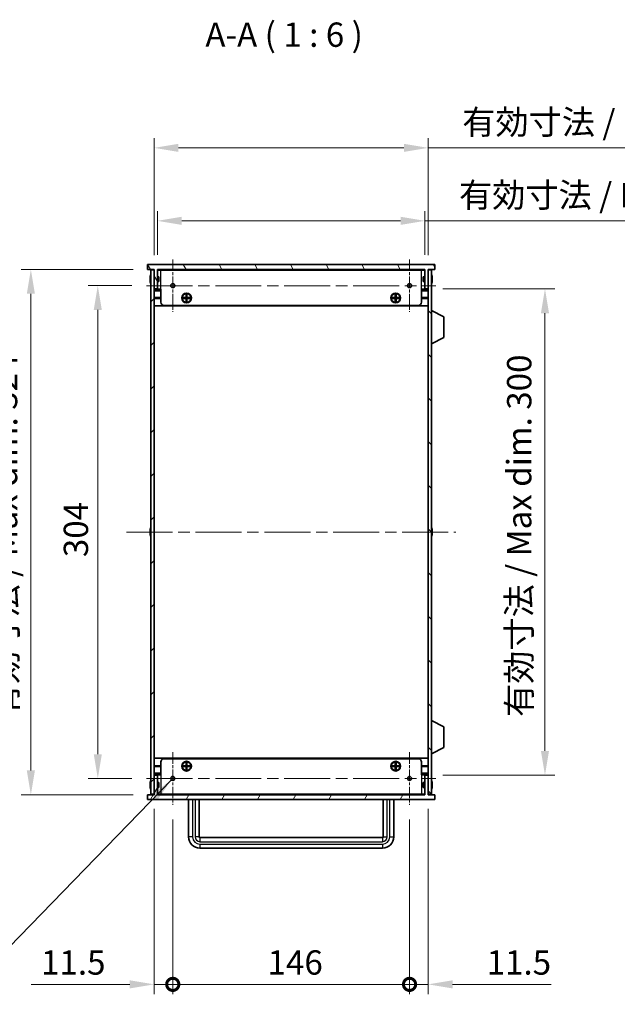
# Model space of a CAD drawing. Units: millimetres. Extents: x 0 to 10206, y 0 to 1686.
# Drawn here: x 3331 to 3699, y 729 to 1336 of the extents above; entities that cross this region are included whole.
import ezdxf

# ---------------------------------------------------------------- set-up
doc = ezdxf.new("R2010")
doc.units = ezdxf.units.MM
doc.header["$LTSCALE"] = 5
doc.linetypes.add('CHAIN', pattern=[0.3543, 0.2362, -0.0295, 0.0591, -0.0295])
doc.layers.get('Defpoints').update_dxf_attribs({"lineweight": 25})
for name, color, linetype, lineweight, true_color in [('Center Mark (ISO)', 7, 'Continuous', 18, 0x80ffff), ('Centerline (ISO)', 7, 'Continuous', 18, 0x80ffff), ('Hatch (ISO)', 1, 'Continuous', 18, 0xff0000)]:
    doc.layers.add(name, color=color, linetype=linetype, lineweight=lineweight, true_color=true_color)
for name, color, linetype, lineweight in [('Dimension (ISO)', 7, 'Continuous', 18), ('Dimension (ISO) @ 1', 7, 'Continuous', 18), ('Symbol (ISO)', 7, 'Continuous', 18), ('Symbol (ISO) @ 1', 7, 'Continuous', 18), ('Visible (ISO)', 7, 'Continuous', 35), ('Visible Narrow (ISO)', 7, 'Continuous', 25)]:
    doc.layers.add(name, color=color, linetype=linetype, lineweight=lineweight)
doc.styles.add('Note Text (TK)', font='MS PGothic.ttf')
doc.dimstyles.new('Default - Method 1b (TK)', dxfattribs={"dimscale": 5, "dimtxt": 2.5, "dimasz": 2.5, "dimexe": 1, "dimexo": 1.5, "dimgap": 1, "dimtad": 1, "dimtoh": 1, "dimrnd": 1e-08, "dimdsep": 46, "dimtxsty": 'Note Text (TK)', "dimcen": 0.09, "dimdle": 5, "dimclrd": 100, "dimclre": 100, "dimclrt": 7, "dimadec": 1, "dimazin": 1, "dimtfac": 1, "dimtmove": 0, "dimatfit": 3, "dimfxl": 0, "dimtolj": 1, "dimlwd": -1, "dimlwe": -1, "dimarcsym": 0})
doc.dimstyles.new('Default - Method 1b (TK)$7', dxfattribs={"dimscale": 5, "dimtxt": 2.5, "dimasz": 2.5, "dimexe": 1, "dimexo": 1.5, "dimgap": 1, "dimtad": 1, "dimtoh": 1, "dimrnd": 1e-08, "dimdsep": 46, "dimtxsty": 'Note Text (TK)', "dimcen": 0.09, "dimdle": 5, "dimclrd": 256, "dimclre": 100, "dimclrt": 7, "dimadec": 1, "dimazin": 1, "dimtfac": 1, "dimtmove": 0, "dimatfit": 3, "dimfxl": 0, "dimtolj": 1, "dimlwd": -1, "dimlwe": -1, "dimarcsym": 0})

# ---------------------------------------------------------------- blocks, each defined once
blk = doc.blocks.new('*D34')
at = {"layer": 'Defpoints', "color": 0, "transparency": 16777216}
for p in [(3580.65, 1212.31), (3415.65, 1182.31), (3580.65, 1182.31)]:
    blk.add_point(p, dxfattribs=at)
at = {"layer": 'Dimension (ISO)', "color": 100, "transparency": 16777216}
for p, q in [((3415.65, 1191.31), (3415.65, 1218.31)), ((3580.65, 1191.31), (3580.65, 1218.31)), ((3430.65, 1212.31), (3565.65, 1212.31)), ((3580.65, 1212.31), (3835.37, 1212.31))]:
    blk.add_line(p, q, dxfattribs=at)
for points in [[(3430.65, 1214.81), (3430.65, 1209.81), (3415.65, 1212.31)], [(3565.65, 1214.81), (3565.65, 1209.81), (3580.65, 1212.31)]]:
    blk.add_solid(points, dxfattribs=at)
at = {"layer": 'Dimension (ISO)', "color": 7, "transparency": 16777216, "insert": (3601.65, 1228.19), "char_height": 15, "attachment_point": 4, "style": 'Note Text (TK)'}
blk.add_mtext('\\A1;\\fＭＳ Ｐゴシック|b0|i0;\\H15.0000;有効寸法 / Max dim. 165', dxfattribs=at)
blk = doc.blocks.new('*D35')
at = {"layer": 'Defpoints', "color": 0, "transparency": 16777216}
for p in [(3582.65, 1257.31), (3413.65, 1182.06), (3582.65, 1182.06)]:
    blk.add_point(p, dxfattribs=at)
at = {"layer": 'Dimension (ISO)', "color": 100, "transparency": 16777216}
for p, q in [((3413.65, 1191.06), (3413.65, 1263.31)), ((3428.65, 1257.31), (3567.65, 1257.31)), ((3582.65, 1191.06), (3582.65, 1263.31)), ((3582.65, 1257.31), (3837.29, 1257.31))]:
    blk.add_line(p, q, dxfattribs=at)
for points in [[(3428.65, 1259.81), (3428.65, 1254.81), (3413.65, 1257.31)], [(3567.65, 1259.81), (3567.65, 1254.81), (3582.65, 1257.31)]]:
    blk.add_solid(points, dxfattribs=at)
at = {"layer": 'Dimension (ISO)', "color": 7, "transparency": 16777216, "insert": (3603.65, 1273.19), "char_height": 15, "attachment_point": 4, "style": 'Note Text (TK)'}
blk.add_mtext('\\A1;\\fＭＳ Ｐゴシック|b0|i0;\\H15.0000;有効寸法 / Max dim. 169', dxfattribs=at)
blk = doc.blocks.new('*D36')
at = {"layer": 'Defpoints', "color": 0, "transparency": 16777216}
for p in [(3408.92, 1172.31), (3378.92, 868.31), (3408.92, 868.31)]:
    blk.add_point(p, dxfattribs=at)
at = {"layer": 'Dimension (ISO)', "color": 100, "transparency": 16777216}
for p, q in [((3399.92, 1172.31), (3372.92, 1172.31)), ((3378.92, 1157.31), (3378.92, 883.31)), ((3399.92, 868.31), (3372.92, 868.31))]:
    blk.add_line(p, q, dxfattribs=at)
for points in [[(3376.42, 1157.31), (3381.42, 1157.31), (3378.92, 1172.31)], [(3376.42, 883.31), (3381.42, 883.31), (3378.92, 868.31)]]:
    blk.add_solid(points, dxfattribs=at)
at = {"layer": 'Dimension (ISO)', "color": 7, "transparency": 16777216, "insert": (3365.42, 1004.84), "char_height": 15, "attachment_point": 4, "rotation": 90, "style": 'Note Text (TK)'}
blk.add_mtext('\\A1;304', dxfattribs=at)
blk = doc.blocks.new('*D37')
at = {"layer": 'Defpoints', "color": 0, "transparency": 16777216}
for p in [(3409.65, 1182.31), (3337.65, 858.31), (3409.65, 858.31)]:
    blk.add_point(p, dxfattribs=at)
at = {"layer": 'Dimension (ISO)', "color": 100, "transparency": 16777216}
for p, q in [((3400.65, 1182.31), (3331.65, 1182.31)), ((3337.65, 1167.31), (3337.65, 873.31)), ((3400.65, 858.31), (3331.65, 858.31))]:
    blk.add_line(p, q, dxfattribs=at)
for points in [[(3335.15, 1167.31), (3340.15, 1167.31), (3337.65, 1182.31)], [(3335.15, 873.31), (3340.15, 873.31), (3337.65, 858.31)]]:
    blk.add_solid(points, dxfattribs=at)
at = {"layer": 'Dimension (ISO)', "color": 7, "transparency": 16777216, "insert": (3321.76, 906.23), "char_height": 15, "attachment_point": 4, "rotation": 90, "style": 'Note Text (TK)'}
blk.add_mtext('\\A1;\\fＭＳ Ｐゴシック|b0|i0;\\H15.0000;有効寸法 / Max dim. 324', dxfattribs=at)
blk = doc.blocks.new('*D38')
at = {"layer": 'Defpoints', "color": 0, "transparency": 16777216}
for p in [(3582.65, 1170.31), (3582.65, 870.31), (3654.65, 870.31)]:
    blk.add_point(p, dxfattribs=at)
at = {"layer": 'Dimension (ISO)', "color": 100, "transparency": 16777216}
for p, q in [((3591.65, 1170.31), (3660.65, 1170.31)), ((3654.65, 1155.31), (3654.65, 885.31)), ((3591.65, 870.31), (3660.65, 870.31))]:
    blk.add_line(p, q, dxfattribs=at)
for points in [[(3652.15, 1155.31), (3657.15, 1155.31), (3654.65, 1170.31)], [(3652.15, 885.31), (3657.15, 885.31), (3654.65, 870.31)]]:
    blk.add_solid(points, dxfattribs=at)
at = {"layer": 'Dimension (ISO)', "color": 7, "transparency": 16777216, "insert": (3638.76, 906.27), "char_height": 15, "attachment_point": 4, "rotation": 90, "style": 'Note Text (TK)'}
blk.add_mtext('\\A1;\\fＭＳ Ｐゴシック|b0|i0;\\H15.0000;有効寸法 / Max dim. 300', dxfattribs=at)
blk = doc.blocks.new('_DotSmall')
at = {"color": 0, "linetype": 'ByBlock', "const_width": 0.5}
blk.add_lwpolyline([(-0.0625, 0, 1), (0.0625, 0, 1)], format="xyb", close=True, dxfattribs=at)
blk = doc.blocks.new('*D39')
at = {"layer": 'Defpoints', "color": 0, "transparency": 16777216}
for p in [(3413.65, 858.56), (3425.15, 852.08), (3425.15, 741.31)]:
    blk.add_point(p, dxfattribs=at)
at = {"layer": 'Dimension (ISO)', "color": 100, "transparency": 16777216}
for p, q in [((3413.65, 849.56), (3413.65, 735.31)), ((3425.15, 843.08), (3425.15, 735.31)), ((3398.65, 741.31), (3337.9, 741.31)), ((3425.15, 741.31), (3413.65, 741.31)), ((3425.15, 741.31), (3455.15, 741.31))]:
    blk.add_line(p, q, dxfattribs=at)
blk.add_solid([(3398.65, 743.81), (3398.65, 738.81), (3413.65, 741.31)], dxfattribs=at)
at = {"layer": 'Dimension (ISO)', "color": 100, "transparency": 16777216, "xscale": 15, "yscale": 15, "zscale": 15, "rotation": 180}
blk.add_blockref('_DotSmall', (3425.15, 741.31), dxfattribs=at)
at = {"layer": 'Dimension (ISO)', "color": 7, "transparency": 16777216, "insert": (3343.9, 754.81), "char_height": 15, "attachment_point": 4, "style": 'Note Text (TK)'}
blk.add_mtext('\\A1;11.5', dxfattribs=at)
blk = doc.blocks.new('*D40')
at = {"layer": 'Defpoints', "color": 0, "transparency": 16777216}
for p in [(3425.15, 852.08), (3571.15, 852.08), (3571.15, 741.31)]:
    blk.add_point(p, dxfattribs=at)
at = {"layer": 'Dimension (ISO)', "color": 100, "transparency": 16777216}
for p, q in [((3425.15, 843.08), (3425.15, 735.31)), ((3571.15, 843.08), (3571.15, 735.31)), ((3425.15, 741.31), (3571.15, 741.31))]:
    blk.add_line(p, q, dxfattribs=at)
at = {"layer": 'Dimension (ISO)', "color": 100, "transparency": 16777216, "xscale": 15, "yscale": 15, "zscale": 15, "rotation": 180}
blk.add_blockref('_DotSmall', (3425.15, 741.31), dxfattribs=at)
at = {"layer": 'Dimension (ISO)', "color": 100, "transparency": 16777216, "xscale": 15, "yscale": 15, "zscale": 15}
blk.add_blockref('_DotSmall', (3571.15, 741.31), dxfattribs=at)
at = {"layer": 'Dimension (ISO)', "color": 7, "transparency": 16777216, "insert": (3483.59, 754.81), "char_height": 15, "attachment_point": 4, "style": 'Note Text (TK)'}
blk.add_mtext('\\A1;146', dxfattribs=at)
blk = doc.blocks.new('*D41')
at = {"layer": 'Defpoints', "color": 0, "transparency": 16777216}
for p in [(3582.65, 858.56), (3571.15, 852.08), (3582.65, 741.31)]:
    blk.add_point(p, dxfattribs=at)
at = {"layer": 'Dimension (ISO)', "color": 100, "transparency": 16777216}
for p, q in [((3582.65, 849.56), (3582.65, 735.31)), ((3571.15, 843.08), (3571.15, 735.31)), ((3571.15, 741.31), (3556.15, 741.31)), ((3571.15, 741.31), (3582.65, 741.31)), ((3597.65, 741.31), (3658.4, 741.31))]:
    blk.add_line(p, q, dxfattribs=at)
blk.add_solid([(3597.65, 743.81), (3597.65, 738.81), (3582.65, 741.31)], dxfattribs=at)
at = {"layer": 'Dimension (ISO)', "color": 100, "transparency": 16777216, "xscale": 15, "yscale": 15, "zscale": 15}
blk.add_blockref('_DotSmall', (3571.15, 741.31), dxfattribs=at)
at = {"layer": 'Dimension (ISO)', "color": 7, "transparency": 16777216, "insert": (3618.65, 754.81), "char_height": 15, "attachment_point": 4, "style": 'Note Text (TK)'}
blk.add_mtext('\\A1;11.5', dxfattribs=at)

msp = doc.modelspace()

# ---------------------------------------------------------------- hatches: boundary and pattern name
at = {"layer": 'Hatch (ISO)'}
h = msp.add_hatch(dxfattribs=at)
h.set_pattern_fill('ANSI31', color=256, scale=152.4, angle=75.0001754, style=0)
h.set_pattern_definition([(120.0002, (1878, -48), (-16.49775, -9.52505), [])])
h.paths.add_polyline_path([(3586.646, 1182.3074), (3586.646, 1185.3074), (3409.646, 1185.3074), (3409.646, 1182.3074), (3413.646, 1182.3074), (3413.646, 1182.0574), (3413.646, 1170.3074), (3415.646, 1170.3074), (3415.646, 1182.3074), (3580.646, 1182.3074), (3580.646, 1170.3074), (3582.646, 1170.3074), (3582.646, 1182.0574), (3582.646, 1182.3074)])
h = msp.add_hatch(dxfattribs=at)
h.set_pattern_fill('ANSI31', color=256, scale=152.4, style=0)
h.set_pattern_definition([(45, (1878, -48), (-13.47038, 13.47038), [])])
h.paths.add_polyline_path([(3413.646, 1182.0574), (3411.646, 1182.0574), (3411.646, 858.5574), (3413.646, 858.5574), (3413.646, 870.3074), (3413.646, 1170.3074)])
h = msp.add_hatch(dxfattribs=at)
h.set_pattern_fill('ANSI31', color=256, scale=152.4, angle=90.0002105, style=0)
h.set_pattern_definition([(135.0002, (1878, -48), (-13.47033, -13.47043), [])])
h.paths.add_polyline_path([(3584.646, 1182.0574), (3582.646, 1182.0574), (3582.646, 1170.3074), (3582.646, 870.3074), (3582.646, 858.5574), (3584.646, 858.5574)])
h = msp.add_hatch(dxfattribs=at)
h.set_pattern_fill('ANSI31', color=256, scale=152.4, angle=14.9999778, style=0)
h.set_pattern_definition([(60, (1878, -48), (-16.49778, 9.525), [])])
h.paths.add_polyline_path([(3582.646, 870.3074), (3580.646, 870.3074), (3580.646, 858.3074), (3415.646, 858.3074), (3415.646, 870.3074), (3413.646, 870.3074), (3413.646, 858.5574), (3413.646, 858.3074), (3409.646, 858.3074), (3409.646, 855.3074), (3586.646, 855.3074), (3586.646, 858.3074), (3582.646, 858.3074), (3582.646, 858.5574)])

# ---------------------------------------------------------------- linework, layer by layer
at = {"layer": 'Center Mark (ISO)', "linetype": 'CHAIN', "ltscale": 6.011347}
for p, q in [((3425.146, 1188.5369), (3425.146, 1156.0779)), ((3571.146, 1188.5369), (3571.146, 1156.0779)), ((3425.146, 884.5369), (3425.146, 852.0779)), ((3571.146, 884.5369), (3571.146, 852.0779))]:
    msp.add_line(p, q, dxfattribs=at)
at = {"layer": 'Centerline (ISO)', "linetype": 'CHAIN', "ltscale": 23.990969}
for p, q in [((3408.9165, 1172.3074), (3587.3755, 1172.3074)), ((3396.646, 1020.3074), (3599.646, 1020.3074)), ((3408.9165, 868.3074), (3587.3755, 868.3074))]:
    msp.add_line(p, q, dxfattribs=at)
at = {"layer": 'Visible (ISO)'}
for p, q in [((3586.646, 1185.3074), (3409.646, 1185.3074)), ((3409.646, 1185.3074), (3409.646, 1182.3074)), ((3586.646, 1182.3074), (3586.646, 1185.3074)), ((3409.646, 1182.3074), (3413.646, 1182.3074)), ((3413.646, 1182.0574), (3411.646, 1182.0574)), ((3411.646, 1182.0574), (3411.646, 858.5574)), ((3413.646, 1182.3074), (3413.646, 1170.3074)), ((3413.646, 858.5574), (3413.646, 1182.0574)), ((3415.646, 1170.3074), (3415.646, 1182.3074)), ((3415.646, 1182.3074), (3580.646, 1182.3074)), ((3580.646, 1182.1074), (3415.646, 1182.1074)), ((3415.746, 1177.8074), (3415.746, 1181.9074)), ((3417.846, 1181.9074), (3415.746, 1181.9074)), ((3417.846, 1181.9074), (3578.446, 1181.9074)), ((3580.546, 1181.9074), (3578.446, 1181.9074)), ((3580.546, 1177.8074), (3580.546, 1181.9074)), ((3580.646, 1182.3074), (3580.646, 1170.3074)), ((3582.646, 1170.3074), (3582.646, 1182.3074)), ((3582.646, 1182.3074), (3586.646, 1182.3074)), ((3584.646, 1182.0574), (3582.646, 1182.0574)), ((3582.646, 1182.0574), (3582.646, 858.5574)), ((3584.646, 858.5574), (3584.646, 1182.0574)), ((3411.2807, 1176.6824), (3411.1575, 1176.6824)), ((3411.1575, 1175.9324), (3411.2807, 1175.9324)), ((3411.2807, 1177.9074), (3411.271, 1177.9074)), ((3411.271, 1174.7074), (3411.2807, 1174.7074)), ((3416.646, 1177.8074), (3415.646, 1177.8074)), ((3416.646, 1174.8074), (3415.646, 1174.8074)), ((3415.746, 1170.1074), (3415.746, 1174.8074)), ((3416.646, 1177.8074), (3416.646, 1174.8074)), ((3579.646, 1174.8074), (3579.646, 1177.8074)), ((3579.646, 1177.8074), (3580.646, 1177.8074)), ((3579.646, 1174.8074), (3580.646, 1174.8074)), ((3580.546, 1170.1074), (3580.546, 1174.8074)), ((3585.021, 1177.9074), (3585.0113, 1177.9074)), ((3585.1345, 1176.6824), (3585.0113, 1176.6824)), ((3585.0113, 1175.9324), (3585.1345, 1175.9324)), ((3585.0113, 1174.7074), (3585.021, 1174.7074)), ((3413.646, 1170.3074), (3415.646, 1170.3074)), ((3417.846, 1169.6074), (3413.646, 1169.6074)), ((3417.846, 1170.1074), (3415.746, 1170.1074)), ((3417.846, 1162.1074), (3417.846, 1170.1074)), ((3433.3793, 1166.8408), (3433.9127, 1166.8408)), ((3433.3793, 1164.9741), (3433.3793, 1166.8408)), ((3433.9127, 1166.1932), (3433.3793, 1166.1932)), ((3433.9127, 1166.8408), (3433.9127, 1164.9741)), ((3562.3793, 1166.8408), (3562.9127, 1166.8408)), ((3562.3793, 1164.9741), (3562.3793, 1166.8408)), ((3562.9127, 1166.1932), (3562.3793, 1166.1932)), ((3562.9127, 1166.8408), (3562.9127, 1164.9741)), ((3580.546, 1170.1074), (3578.446, 1170.1074)), ((3578.446, 1162.1074), (3578.446, 1170.1074)), ((3582.646, 1169.6074), (3578.446, 1169.6074)), ((3580.646, 1170.3074), (3582.646, 1170.3074)), ((3417.846, 1165.0074), (3413.646, 1165.0074)), ((3417.846, 1164.7074), (3413.646, 1164.7074)), ((3417.846, 1164.4074), (3413.646, 1164.4074)), ((3576.446, 1160.1074), (3419.846, 1160.1074)), ((3431.5127, 1164.4408), (3431.5127, 1164.9741)), ((3431.5127, 1164.9741), (3433.3793, 1164.9741)), ((3433.3793, 1164.4408), (3431.5127, 1164.4408)), ((3432.1602, 1164.9741), (3432.1602, 1164.4408)), ((3433.2835, 1164.4408), (3433.2835, 1164.9741)), ((3433.3793, 1165.0699), (3433.9127, 1165.0699)), ((3433.3793, 1162.5741), (3433.3793, 1164.4408)), ((3433.9127, 1164.3449), (3433.3793, 1164.3449)), ((3433.3793, 1163.2216), (3433.9127, 1163.2216)), ((3433.9127, 1162.5741), (3433.3793, 1162.5741)), ((3433.9127, 1164.9741), (3435.7793, 1164.9741)), ((3433.9127, 1164.4408), (3433.9127, 1162.5741)), ((3435.7793, 1164.4408), (3433.9127, 1164.4408)), ((3434.0085, 1164.9741), (3434.0085, 1164.4408)), ((3435.1318, 1164.4408), (3435.1318, 1164.9741)), ((3435.7793, 1164.9741), (3435.7793, 1164.4408)), ((3560.5127, 1164.4408), (3560.5127, 1164.9741)), ((3560.5127, 1164.9741), (3562.3793, 1164.9741)), ((3562.3793, 1164.4408), (3560.5127, 1164.4408)), ((3561.1602, 1164.9741), (3561.1602, 1164.4408)), ((3562.2835, 1164.4408), (3562.2835, 1164.9741)), ((3562.3793, 1165.0699), (3562.9127, 1165.0699)), ((3562.3793, 1162.5741), (3562.3793, 1164.4408)), ((3562.9127, 1164.3449), (3562.3793, 1164.3449)), ((3562.3793, 1163.2216), (3562.9127, 1163.2216)), ((3562.9127, 1162.5741), (3562.3793, 1162.5741)), ((3562.9127, 1164.9741), (3564.7793, 1164.9741)), ((3562.9127, 1164.4408), (3562.9127, 1162.5741)), ((3564.7793, 1164.4408), (3562.9127, 1164.4408)), ((3563.0085, 1164.9741), (3563.0085, 1164.4408)), ((3564.1318, 1164.4408), (3564.1318, 1164.9741)), ((3564.7793, 1164.9741), (3564.7793, 1164.4408)), ((3582.646, 1165.0074), (3578.446, 1165.0074)), ((3582.646, 1164.7074), (3578.446, 1164.7074)), ((3582.646, 1164.4074), (3578.446, 1164.4074)), ((3582.646, 1159.8074), (3413.646, 1159.8074)), ((3584.746, 1157.0574), (3584.646, 1157.0574)), ((3584.746, 1136.4574), (3584.746, 1157.0574)), ((3584.746, 1157.0574), (3592.246, 1153.1115)), ((3592.246, 1140.4034), (3592.246, 1153.1115)), ((3584.746, 1136.4574), (3584.646, 1136.4574)), ((3584.746, 1136.4574), (3592.246, 1140.4034)), ((3411.2807, 1020.6824), (3411.1575, 1020.6824)), ((3411.2807, 1021.9074), (3411.271, 1021.9074)), ((3585.021, 1021.9074), (3585.0113, 1021.9074)), ((3585.1345, 1020.6824), (3585.0113, 1020.6824)), ((3411.1575, 1019.9324), (3411.2807, 1019.9324)), ((3411.271, 1018.7074), (3411.2807, 1018.7074)), ((3585.0113, 1019.9324), (3585.1345, 1019.9324)), ((3585.0113, 1018.7074), (3585.021, 1018.7074)), ((3584.746, 904.1574), (3584.646, 904.1574)), ((3584.746, 883.5574), (3584.746, 904.1574)), ((3584.746, 904.1574), (3592.246, 900.2115)), ((3592.246, 887.5034), (3592.246, 900.2115)), ((3584.746, 883.5574), (3592.246, 887.5034)), ((3582.646, 880.8074), (3413.646, 880.8074)), ((3584.746, 883.5574), (3584.646, 883.5574)), ((3417.846, 876.2074), (3413.646, 876.2074)), ((3417.846, 875.9074), (3413.646, 875.9074)), ((3417.846, 875.6074), (3413.646, 875.6074)), ((3417.846, 878.5074), (3417.846, 870.5074)), ((3419.846, 880.5074), (3576.446, 880.5074)), ((3431.5127, 875.6408), (3431.5127, 876.1741)), ((3431.5127, 876.1741), (3433.3793, 876.1741)), ((3433.3793, 875.6408), (3431.5127, 875.6408)), ((3432.1602, 876.1741), (3432.1602, 875.6408)), ((3433.2835, 875.6408), (3433.2835, 876.1741)), ((3433.3793, 878.0408), (3433.9127, 878.0408)), ((3433.3793, 876.1741), (3433.3793, 878.0408)), ((3433.9127, 877.3932), (3433.3793, 877.3932)), ((3433.3793, 876.2699), (3433.9127, 876.2699)), ((3433.3793, 873.7741), (3433.3793, 875.6408)), ((3433.9127, 875.5449), (3433.3793, 875.5449)), ((3433.9127, 878.0408), (3433.9127, 876.1741)), ((3433.9127, 876.1741), (3435.7793, 876.1741)), ((3433.9127, 875.6408), (3433.9127, 873.7741)), ((3435.7793, 875.6408), (3433.9127, 875.6408)), ((3434.0085, 876.1741), (3434.0085, 875.6408)), ((3435.1318, 875.6408), (3435.1318, 876.1741)), ((3435.7793, 876.1741), (3435.7793, 875.6408)), ((3560.5127, 875.6408), (3560.5127, 876.1741)), ((3560.5127, 876.1741), (3562.3793, 876.1741)), ((3562.3793, 875.6408), (3560.5127, 875.6408)), ((3561.1602, 876.1741), (3561.1602, 875.6408)), ((3562.2835, 875.6408), (3562.2835, 876.1741)), ((3562.3793, 878.0408), (3562.9127, 878.0408)), ((3562.3793, 876.1741), (3562.3793, 878.0408)), ((3562.9127, 877.3932), (3562.3793, 877.3932)), ((3562.3793, 876.2699), (3562.9127, 876.2699)), ((3562.3793, 873.7741), (3562.3793, 875.6408)), ((3562.9127, 875.5449), (3562.3793, 875.5449)), ((3562.9127, 878.0408), (3562.9127, 876.1741)), ((3562.9127, 876.1741), (3564.7793, 876.1741)), ((3562.9127, 875.6408), (3562.9127, 873.7741)), ((3564.7793, 875.6408), (3562.9127, 875.6408)), ((3563.0085, 876.1741), (3563.0085, 875.6408)), ((3564.1318, 875.6408), (3564.1318, 876.1741)), ((3564.7793, 876.1741), (3564.7793, 875.6408)), ((3578.446, 878.5074), (3578.446, 870.5074)), ((3582.646, 876.2074), (3578.446, 876.2074)), ((3582.646, 875.9074), (3578.446, 875.9074)), ((3582.646, 875.6074), (3578.446, 875.6074)), ((3413.646, 871.0074), (3417.846, 871.0074)), ((3415.646, 870.3074), (3413.646, 870.3074)), ((3413.646, 870.3074), (3413.646, 858.3074)), ((3415.646, 858.3074), (3415.646, 870.3074)), ((3415.746, 870.5074), (3415.746, 865.8074)), ((3415.746, 870.5074), (3417.846, 870.5074)), ((3433.3793, 874.4216), (3433.9127, 874.4216)), ((3433.9127, 873.7741), (3433.3793, 873.7741)), ((3562.3793, 874.4216), (3562.9127, 874.4216)), ((3562.9127, 873.7741), (3562.3793, 873.7741)), ((3578.446, 871.0074), (3582.646, 871.0074)), ((3578.446, 870.5074), (3580.546, 870.5074)), ((3580.546, 870.5074), (3580.546, 865.8074)), ((3582.646, 870.3074), (3580.646, 870.3074)), ((3580.646, 870.3074), (3580.646, 858.3074)), ((3582.646, 858.3074), (3582.646, 870.3074)), ((3411.2807, 864.6824), (3411.1575, 864.6824)), ((3411.1575, 863.9324), (3411.2807, 863.9324)), ((3411.2807, 865.9074), (3411.271, 865.9074)), ((3411.271, 862.7074), (3411.2807, 862.7074)), ((3416.646, 865.8074), (3415.646, 865.8074)), ((3416.646, 862.8074), (3415.646, 862.8074)), ((3415.746, 862.8074), (3415.746, 858.7074)), ((3416.646, 865.8074), (3416.646, 862.8074)), ((3579.646, 862.8074), (3579.646, 865.8074)), ((3579.646, 865.8074), (3580.646, 865.8074)), ((3579.646, 862.8074), (3580.646, 862.8074)), ((3580.546, 862.8074), (3580.546, 858.7074)), ((3585.021, 865.9074), (3585.0113, 865.9074)), ((3585.1345, 864.6824), (3585.0113, 864.6824)), ((3585.0113, 863.9324), (3585.1345, 863.9324)), ((3585.0113, 862.7074), (3585.021, 862.7074)), ((3413.646, 858.3074), (3409.646, 858.3074)), ((3409.646, 858.3074), (3409.646, 855.3074)), ((3411.646, 858.5574), (3413.646, 858.5574)), ((3415.646, 858.5074), (3580.646, 858.5074)), ((3580.646, 858.3074), (3415.646, 858.3074)), ((3415.746, 858.7074), (3417.846, 858.7074)), ((3578.446, 858.7074), (3417.846, 858.7074)), ((3578.446, 858.7074), (3580.546, 858.7074)), ((3582.646, 858.5574), (3584.646, 858.5574)), ((3586.646, 858.3074), (3582.646, 858.3074)), ((3586.646, 855.3074), (3586.646, 858.3074)), ((3409.646, 855.3074), (3586.646, 855.3074)), ((3434.896, 855.3074), (3434.896, 832.3074)), ((3441.396, 855.3074), (3441.396, 832.3074)), ((3554.896, 832.3074), (3554.896, 855.3074)), ((3561.396, 832.3074), (3561.396, 855.3074)), ((3441.896, 831.8074), (3554.396, 831.8074)), ((3441.896, 825.3074), (3554.396, 825.3074))]:
    msp.add_line(p, q, dxfattribs=at)
for centre, radius in [((3425.146, 1172.3074), 1.2295), ((3571.146, 1172.3074), 1.2295), ((3433.646, 1164.7074), 3), ((3433.646, 1164.7074), 2.75), ((3562.646, 1164.7074), 3), ((3562.646, 1164.7074), 2.75), ((3433.646, 875.9074), 3), ((3433.646, 875.9074), 2.75), ((3562.646, 875.9074), 3), ((3562.646, 875.9074), 2.75), ((3425.146, 868.3074), 1.2295), ((3571.146, 868.3074), 1.2295)]:
    msp.add_circle(centre, radius, dxfattribs=at)
for centre, radius, start, end in [((3418.4983, 1176.3074), 7.4023, 157.7739189, 167.5170059), ((3577.7937, 1176.3074), 7.4023, 12.4829941, 22.2260811), ((3418.4983, 1176.3074), 7.3928, 167.5006972, 173.2025995), ((3418.4983, 1176.3074), 7.3928, 186.7974005, 192.4993028), ((3418.4983, 1176.3074), 7.2273, 177.0257751, 182.9742249), ((3418.4983, 1176.3074), 7.4023, 192.4829941, 202.2260811), ((3577.7937, 1176.3074), 7.4023, 337.7739189, 347.5170059), ((3577.7937, 1176.3074), 7.3928, 6.7974005, 12.4993028), ((3577.7937, 1176.3074), 7.2273, 357.0257751, 2.9742249), ((3577.7937, 1176.3074), 7.3928, 347.5006972, 353.2025995), ((3419.846, 1162.1074), 2, 180, 270), ((3576.446, 1162.1074), 2, 270, 0), ((3418.4983, 1020.3074), 7.3928, 167.5006972, 173.2025995), ((3418.4983, 1020.3074), 7.4023, 157.7739189, 167.5170059), ((3418.4983, 1020.3074), 7.2273, 177.0257751, 182.9742249), ((3577.7937, 1020.3074), 7.4023, 12.4829941, 22.2260811), ((3577.7937, 1020.3074), 7.3928, 6.7974005, 12.4993028), ((3577.7937, 1020.3074), 7.2273, 357.0257751, 2.9742249), ((3418.4983, 1020.3074), 7.3928, 186.7974005, 192.4993028), ((3418.4983, 1020.3074), 7.4023, 192.4829941, 202.2260811), ((3577.7937, 1020.3074), 7.4023, 337.7739189, 347.5170059), ((3577.7937, 1020.3074), 7.3928, 347.5006972, 353.2025995), ((3419.846, 878.5074), 2, 90, 180), ((3576.446, 878.5074), 2, 0, 90), ((3418.4983, 864.3074), 7.3928, 167.5006972, 173.2025995), ((3418.4983, 864.3074), 7.3928, 186.7974005, 192.4993028), ((3418.4983, 864.3074), 7.4023, 157.7739189, 167.5170059), ((3418.4983, 864.3074), 7.2273, 177.0257751, 182.9742249), ((3418.4983, 864.3074), 7.4023, 192.4829941, 202.2260811), ((3577.7937, 864.3074), 7.4023, 12.4829941, 22.2260811), ((3577.7937, 864.3074), 7.4023, 337.7739189, 347.5170059), ((3577.7937, 864.3074), 7.3928, 6.7974005, 12.4993028), ((3577.7937, 864.3074), 7.2273, 357.0257751, 2.9742249), ((3577.7937, 864.3074), 7.3928, 347.5006972, 353.2025995), ((3441.896, 832.3074), 7, 180, 270), ((3441.896, 832.3074), 0.5, 180, 270), ((3554.396, 832.3074), 0.5, 270, 0), ((3554.396, 832.3074), 7, 270, 0)]:
    msp.add_arc(centre, radius, start, end, dxfattribs=at)
for points in [[(3411.1575, 1177.1824), (3411.15, 1177.1199), (3411.1436, 1177.053), (3411.135, 1176.9298), (3411.1328, 1176.8734), (3411.1328, 1176.7843), (3411.135, 1176.7458), (3411.1436, 1176.6949), (3411.15, 1176.6824), (3411.1575, 1176.6824)], [(3411.1575, 1175.9324), (3411.15, 1175.9324), (3411.1436, 1175.92), (3411.135, 1175.869), (3411.1328, 1175.8305), (3411.1328, 1175.7414), (3411.135, 1175.6851), (3411.1436, 1175.5618), (3411.15, 1175.4949), (3411.1575, 1175.4324)], [(3585.1345, 1176.6824), (3585.142, 1176.6824), (3585.1485, 1176.6949), (3585.1571, 1176.7458), (3585.1592, 1176.7843), (3585.1592, 1176.8734), (3585.1571, 1176.9298), (3585.1485, 1177.053), (3585.142, 1177.1199), (3585.1345, 1177.1824)], [(3585.1345, 1175.4324), (3585.142, 1175.4949), (3585.1485, 1175.5618), (3585.1571, 1175.6851), (3585.1592, 1175.7414), (3585.1592, 1175.8305), (3585.1571, 1175.869), (3585.1485, 1175.92), (3585.142, 1175.9324), (3585.1345, 1175.9324)], [(3411.1575, 1021.1824), (3411.15, 1021.1199), (3411.1436, 1021.053), (3411.135, 1020.9298), (3411.1328, 1020.8734), (3411.1328, 1020.7843), (3411.135, 1020.7458), (3411.1436, 1020.6949), (3411.15, 1020.6824), (3411.1575, 1020.6824)], [(3585.1345, 1020.6824), (3585.142, 1020.6824), (3585.1485, 1020.6949), (3585.1571, 1020.7458), (3585.1592, 1020.7843), (3585.1592, 1020.8734), (3585.1571, 1020.9298), (3585.1485, 1021.053), (3585.142, 1021.1199), (3585.1345, 1021.1824)], [(3411.1575, 1019.9324), (3411.15, 1019.9324), (3411.1436, 1019.92), (3411.135, 1019.869), (3411.1328, 1019.8305), (3411.1328, 1019.7414), (3411.135, 1019.6851), (3411.1436, 1019.5618), (3411.15, 1019.4949), (3411.1575, 1019.4324)], [(3585.1345, 1019.4324), (3585.142, 1019.4949), (3585.1485, 1019.5618), (3585.1571, 1019.6851), (3585.1592, 1019.7414), (3585.1592, 1019.8305), (3585.1571, 1019.869), (3585.1485, 1019.92), (3585.142, 1019.9324), (3585.1345, 1019.9324)], [(3411.1575, 865.1824), (3411.15, 865.1199), (3411.1436, 865.053), (3411.135, 864.9298), (3411.1328, 864.8734), (3411.1328, 864.7843), (3411.135, 864.7458), (3411.1436, 864.6949), (3411.15, 864.6824), (3411.1575, 864.6824)], [(3411.1575, 863.9324), (3411.15, 863.9324), (3411.1436, 863.92), (3411.135, 863.869), (3411.1328, 863.8305), (3411.1328, 863.7414), (3411.135, 863.6851), (3411.1436, 863.5618), (3411.15, 863.4949), (3411.1575, 863.4324)], [(3585.1345, 864.6824), (3585.142, 864.6824), (3585.1485, 864.6949), (3585.1571, 864.7458), (3585.1592, 864.7843), (3585.1592, 864.8734), (3585.1571, 864.9298), (3585.1485, 865.053), (3585.142, 865.1199), (3585.1345, 865.1824)], [(3585.1345, 863.4324), (3585.142, 863.4949), (3585.1485, 863.5618), (3585.1571, 863.6851), (3585.1592, 863.7414), (3585.1592, 863.8305), (3585.1571, 863.869), (3585.1485, 863.92), (3585.142, 863.9324), (3585.1345, 863.9324)]]:
    msp.add_open_spline(points, degree=3, knots=[0.076192776, 0.076192776, 0.076192776, 0.076192776, 0.0950828432, 0.0950828432, 0.1139729103, 0.1139729103, 0.1328629774, 0.1328629774, 0.1517530446, 0.1517530446, 0.1517530446, 0.1517530446], dxfattribs=at)
at = {"layer": 'Visible Narrow (ISO)'}
for p, q in [((3415.646, 1181.6074), (3415.746, 1181.6074)), ((3417.846, 1170.1074), (3417.846, 1181.9074)), ((3578.446, 1170.1074), (3578.446, 1181.9074)), ((3580.546, 1181.6074), (3580.646, 1181.6074)), ((3413.646, 1169.1074), (3417.846, 1169.1074)), ((3578.446, 1169.1074), (3582.646, 1169.1074)), ((3417.846, 871.5074), (3413.646, 871.5074)), ((3417.846, 870.5074), (3417.846, 858.7074)), ((3582.646, 871.5074), (3578.446, 871.5074)), ((3578.446, 870.5074), (3578.446, 858.7074)), ((3415.746, 859.0074), (3415.646, 859.0074)), ((3580.646, 859.0074), (3580.546, 859.0074)), ((3437.396, 855.3074), (3437.396, 832.3074)), ((3438.896, 855.3074), (3438.896, 832.3074)), ((3557.396, 832.3074), (3557.396, 855.3074)), ((3558.896, 832.3074), (3558.896, 855.3074)), ((3437.396, 832.3074), (3434.896, 832.3074)), ((3441.396, 832.3074), (3438.896, 832.3074)), ((3554.896, 832.3074), (3557.396, 832.3074)), ((3558.896, 832.3074), (3561.396, 832.3074)), ((3441.896, 831.8074), (3441.896, 829.3074)), ((3441.896, 829.3074), (3554.396, 829.3074)), ((3441.896, 827.8074), (3554.396, 827.8074)), ((3441.896, 827.8074), (3441.896, 825.3074)), ((3554.396, 831.8074), (3554.396, 829.3074)), ((3554.396, 827.8074), (3554.396, 825.3074))]:
    msp.add_line(p, q, dxfattribs=at)
for centre, radius, start, end in [((3441.896, 832.3074), 4.5, 180, 270), ((3441.896, 832.3074), 3, 180, 270), ((3554.396, 832.3074), 4.5, 270, 0), ((3554.396, 832.3074), 3, 270, 0)]:
    msp.add_arc(centre, radius, start, end, dxfattribs=at)

# ---------------------------------------------------------------- texts
at = {"layer": 'Symbol (ISO)', "color": 7, "insert": (3445.239, 1314.9513), "char_height": 15, "attachment_point": 7, "style": 'Note Text (TK)'}
msp.add_mtext('A-A ( 1 : 6 )', dxfattribs=at)

# ---------------------------------------------------------------- dimensions: what is measured, and where the dimension line sits
at = {"layer": 'Dimension (ISO) @ 1', "color": 100, "true_color": 0x00ff3f}
for base, p1, p2, picture, middle in [((3582.646, 1257.3074), (3413.646, 1182.0574), (3582.646, 1182.0574), '*D35', (3717.467, 1257.3074)), ((3580.646, 1212.3074), (3415.646, 1182.3074), (3580.646, 1182.3074), '*D34', (3715.5097, 1212.3074))]:
    dim = msp.add_linear_dim(base=base, p1=p1, p2=p2, text='\\fＭＳ Ｐゴシック|b0|i0;\\H15.0000;有効寸法 / Max dim. <>', dimstyle='Default - Method 1b (TK)', override={"dimscale": 1, "dimtxt": 15, "dimasz": 15, "dimexe": 6, "dimexo": 9, "dimgap": 6, "dimtoh": 0, "dimdec": 2, "dimcen": 0.54, "dimtol": 0, "dimlim": 0, "dimtp": 0, "dimtm": 0, "dimtdec": 2, "dimtix": 0, "dimtofl": 0, "dimtmove": 0, "dimatfit": 2}, dxfattribs=at)
    dim.commit()
    dim.dimension.update_dxf_attribs({"geometry": picture, "text_midpoint": middle, "dimtype": 128})
for base, p1, p2, picture, middle in [((3337.646, 858.3074), (3409.646, 1182.3074), (3409.646, 858.3074), '*D37', (3337.646, 1020.3074)), ((3654.646, 870.3074), (3582.646, 1170.3074), (3582.646, 870.3074), '*D38', (3654.646, 1020.3074))]:
    dim = msp.add_linear_dim(base=base, p1=p1, p2=p2, angle=270, text='\\fＭＳ Ｐゴシック|b0|i0;\\H15.0000;有効寸法 / Max dim. <>', dimstyle='Default - Method 1b (TK)', override={"dimscale": 1, "dimtxt": 15, "dimasz": 15, "dimexe": 6, "dimexo": 9, "dimgap": 6, "dimtoh": 0, "dimdec": 2, "dimcen": 0.54, "dimtol": 0, "dimlim": 0, "dimtp": 0, "dimtm": 0, "dimtdec": 2, "dimtix": 0, "dimtofl": 0, "dimtmove": 0, "dimatfit": 1}, dxfattribs=at)
    dim.commit()
    dim.dimension.update_dxf_attribs({"geometry": picture, "text_midpoint": middle, "dimtype": 128})
for base, p1, p2, angle, override, picture, middle in [((3378.9165, 868.3074), (3408.9165, 1172.3074), (3408.9165, 868.3074), 270, {"dimscale": 1, "dimtxt": 15, "dimasz": 15, "dimexe": 6, "dimexo": 9, "dimgap": 6, "dimtoh": 0, "dimdec": 2, "dimcen": 0.54, "dimtol": 0, "dimlim": 0, "dimtp": 0, "dimtm": 0, "dimtdec": 2, "dimtix": 0, "dimtofl": 0, "dimtmove": 0, "dimatfit": 1}, '*D36', (3378.9165, 1020.3074)), ((3425.146, 741.3074), (3413.646, 858.5574), (3425.146, 852.0779), 180, {"dimscale": 1, "dimtxt": 15, "dimasz": 15, "dimexe": 6, "dimexo": 9, "dimgap": 6, "dimtoh": 0, "dimdec": 2, "dimblk2": 'DotSmall', "dimsah": 1, "dimcen": 0.54, "dimdle": 0, "dimtol": 0, "dimlim": 0, "dimtp": 0, "dimtm": 0, "dimtdec": 2, "dimtix": 0, "dimtofl": 1, "dimtmove": 0, "dimatfit": 1}, '*D39', (3360.771, 741.3074)), ((3582.646, 741.3074), (3571.146, 852.0779), (3582.646, 858.5574), 180, {"dimscale": 1, "dimtxt": 15, "dimasz": 15, "dimexe": 6, "dimexo": 9, "dimgap": 6, "dimtoh": 0, "dimdec": 2, "dimblk1": 'DotSmall', "dimsah": 1, "dimcen": 0.54, "dimdle": 0, "dimtol": 0, "dimlim": 0, "dimtp": 0, "dimtm": 0, "dimtdec": 2, "dimtix": 0, "dimtofl": 1, "dimtmove": 0, "dimatfit": 1}, '*D41', (3635.521, 741.3074)), ((3571.146, 741.3074), (3425.146, 852.0779), (3571.146, 852.0779), 180, {"dimscale": 1, "dimtxt": 15, "dimasz": 15, "dimexe": 6, "dimexo": 9, "dimgap": 6, "dimtoh": 0, "dimdec": 2, "dimblk1": 'DotSmall', "dimblk2": 'DotSmall', "dimsah": 1, "dimcen": 0.54, "dimdle": 0, "dimtol": 0, "dimlim": 0, "dimtp": 0, "dimtm": 0, "dimtdec": 2, "dimtix": 0, "dimtofl": 0, "dimtmove": 0, "dimatfit": 1}, '*D40', (3498.206, 741.3074))]:
    dim = msp.add_linear_dim(base=base, p1=p1, p2=p2, angle=angle, dimstyle='Default - Method 1b (TK)', override=override, dxfattribs=at)
    dim.commit()
    dim.dimension.update_dxf_attribs({"geometry": picture, "text_midpoint": middle, "dimtype": 128})

# ---------------------------------------------------------------- leaders
at = {"layer": 'Symbol (ISO) @ 1', "color": 100, "true_color": 0x00ff40, "annotation_type": 0, "has_hookline": 1, "hookline_direction": 1, "text_width": 279.375}
msp.add_leader([(3424.3107, 867.4052), (3289.9613, 729.0109), (3274.9613, 729.0109)], dimstyle='Default - Method 1b (TK)$7', override={"dimscale": 1, "dimtxt": 15, "dimasz": 15, "dimgap": 0, "dimtad": 1}, dxfattribs=at)

doc.saveas('drawing.dxf')
